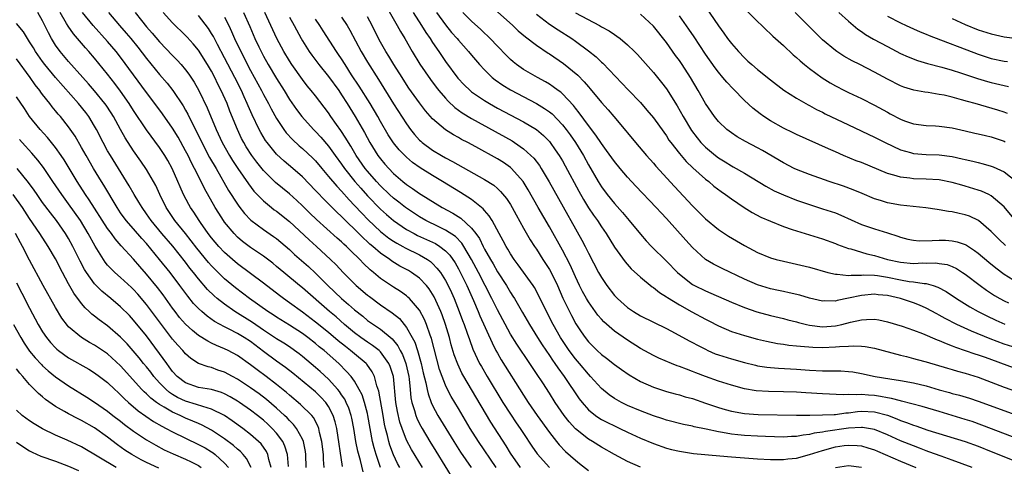
# Model space of a CAD drawing. Units: inches. Extents: x 2577000 to 2580000, y 1551000 to 1554000.
# Drawn here: x 2578523 to 2578675, y 1551749 to 1551818 of the extents above; entities that cross this region are included whole.
import ezdxf

# ---------------------------------------------------------------- set-up
doc = ezdxf.new("R2010")
doc.units = ezdxf.units.IN
doc.header["$MEASUREMENT"] = 0
doc.layers.add('LD25771551_2ft', color=84, linetype='Continuous')

msp = doc.modelspace()

# ---------------------------------------------------------------- linework, layer by layer
at = {"layer": 'LD25771551_2ft'}
for points, elevation in [([(2578579.91, 1551819.91), (2578581.58, 1551817), (2578582.07, 1551816.07), (2578582.73, 1551815), (2578583.88, 1551813), (2578585.06, 1551811.06), (2578586.69, 1551808.69), (2578587.55, 1551807.55), (2578587.99, 1551807), (2578589, 1551805.82), (2578589.39, 1551805.39), (2578590.42, 1551804.42), (2578591.58, 1551803.58), (2578593, 1551802.71), (2578599.24, 1551799.24), (2578599.62, 1551799), (2578601, 1551798.05), (2578602.15, 1551797), (2578602.58, 1551796.58), (2578603.45, 1551795.45), (2578603.74, 1551795), (2578604.98, 1551792.98), (2578607.82, 1551787.82), (2578608.3, 1551787), (2578609.99, 1551783.99), (2578610.5, 1551783), (2578611, 1551781.99), (2578612.57, 1551779), (2578613, 1551778.22), (2578613.83, 1551777), (2578615, 1551775.47), (2578615.45, 1551775), (2578617, 1551773.62), (2578617.91, 1551773), (2578619, 1551772.35), (2578623, 1551770.36), (2578624.35, 1551769.65), (2578626.49, 1551768.49), (2578627, 1551768.24), (2578627.8, 1551767.8), (2578629, 1551767.18), (2578629.39, 1551767), (2578630.51, 1551766.51), (2578631, 1551766.33), (2578633, 1551765.71), (2578635, 1551765.16), (2578636.72, 1551764.72), (2578637, 1551764.66), (2578638.43, 1551764.43), (2578639, 1551764.37), (2578640.27, 1551764.27), (2578643, 1551764.11), (2578645, 1551763.95), (2578647, 1551763.88), (2578647.9, 1551763.89), (2578649.86, 1551763.86), (2578651, 1551763.79), (2578651.7, 1551763.7), (2578653, 1551763.48), (2578655.14, 1551763), (2578657.38, 1551762.62), (2578659, 1551762.38), (2578661, 1551762.02), (2578663, 1551761.54), (2578665, 1551760.95), (2578666.54, 1551760.54), (2578667, 1551760.4), (2578668.11, 1551760.11), (2578669.65, 1551759.65), (2578671, 1551759.2), (2578678.48, 1551756.48)], 7116), ([(2578629, 1551819.87), (2578631, 1551816.94), (2578631.83, 1551815.83), (2578632.42, 1551815), (2578633, 1551814.22), (2578634.08, 1551813), (2578635, 1551812.03), (2578635.55, 1551811.55), (2578636.14, 1551811), (2578637, 1551810.25), (2578639, 1551808.64), (2578641.08, 1551807.08), (2578643, 1551805.85), (2578644.44, 1551805), (2578644.8, 1551804.8), (2578645, 1551804.71), (2578646.09, 1551804.09), (2578647, 1551803.67), (2578647.44, 1551803.44), (2578651, 1551801.74), (2578655, 1551799.84), (2578655.55, 1551799.55), (2578656.65, 1551799), (2578659, 1551797.88), (2578660.55, 1551797.45), (2578661, 1551797.3), (2578663, 1551797.17), (2578665, 1551797.13), (2578667, 1551796.84), (2578668.51, 1551796.51), (2578669, 1551796.38), (2578670.15, 1551796.15), (2578671, 1551795.92), (2578671.75, 1551795.75), (2578673, 1551795.38), (2578673.28, 1551795.28), (2578675, 1551794.48), (2578676.94, 1551792.94)], 7134), ([(2578635.3, 1551819.3), (2578637, 1551817.62), (2578637.66, 1551817), (2578638.33, 1551816.33), (2578639, 1551815.74), (2578639.37, 1551815.37), (2578641, 1551813.92), (2578642.51, 1551812.51), (2578643, 1551812.11), (2578643.57, 1551811.57), (2578644.26, 1551811), (2578645, 1551810.4), (2578646.97, 1551808.97), (2578648.21, 1551808.21), (2578649, 1551807.74), (2578650.39, 1551807), (2578651, 1551806.7), (2578653, 1551805.77), (2578655, 1551804.77), (2578657, 1551803.67), (2578657.44, 1551803.44), (2578659, 1551802.61), (2578659.66, 1551802.34), (2578661, 1551801.86), (2578663, 1551801.6), (2578664.42, 1551801.58), (2578665, 1551801.54), (2578667, 1551801.29), (2578669, 1551800.83), (2578670.47, 1551800.47), (2578671, 1551800.36), (2578672.09, 1551800.09), (2578673, 1551799.89), (2578675, 1551799.2), (2578675.13, 1551799.13)], 7136), ([(2578579, 1551749), (2578578.32, 1551751), (2578578.01, 1551752.01), (2578577.77, 1551753), (2578577.39, 1551755), (2578577.07, 1551757), (2578577, 1551757.29), (2578576.55, 1551759), (2578576.17, 1551760.17), (2578575.74, 1551761), (2578575, 1551762.26), (2578574.46, 1551763), (2578573.79, 1551763.79), (2578572.57, 1551765), (2578570.31, 1551767), (2578569.58, 1551767.58), (2578569, 1551768.07), (2578567.8, 1551769), (2578567, 1551769.59), (2578565, 1551770.89), (2578563, 1551772.11), (2578562.47, 1551772.47), (2578561.64, 1551773), (2578558.84, 1551775), (2578556.66, 1551776.66), (2578555, 1551778.05), (2578553.51, 1551779.51), (2578553, 1551780.03), (2578552.54, 1551780.54), (2578550.73, 1551782.73), (2578549.88, 1551783.88), (2578549, 1551785), (2578547.36, 1551787), (2578546.02, 1551789), (2578545.06, 1551791), (2578544.41, 1551792.41), (2578544.09, 1551793), (2578543, 1551794.87), (2578542.14, 1551796.14), (2578541, 1551797.75), (2578539.72, 1551799.72), (2578539, 1551801.01), (2578537.92, 1551803), (2578537.57, 1551803.57), (2578536.77, 1551804.77), (2578536.6, 1551805), (2578535, 1551806.94), (2578534.05, 1551808.05), (2578533.19, 1551809), (2578531, 1551811.48), (2578529.72, 1551813), (2578529, 1551814.01), (2578528.39, 1551815), (2578527.89, 1551815.89), (2578527.36, 1551817), (2578527, 1551817.74), (2578526.29, 1551819)], 7088), ([(2578581.98, 1551749), (2578581.63, 1551749.63), (2578581, 1551750.92), (2578580.43, 1551752.43), (2578580.26, 1551753), (2578580.06, 1551753.94), (2578579.79, 1551755), (2578579.64, 1551755.64), (2578579.42, 1551757), (2578578.73, 1551760.73), (2578578.43, 1551761.57), (2578578.07, 1551763), (2578577.72, 1551763.72), (2578576.9, 1551764.9), (2578576.8, 1551765), (2578575, 1551766.49), (2578574.4, 1551767), (2578573.6, 1551767.6), (2578572.5, 1551768.5), (2578571, 1551769.78), (2578569, 1551771.38), (2578567, 1551772.91), (2578565, 1551774.35), (2578564.06, 1551775), (2578563.45, 1551775.45), (2578561, 1551777.37), (2578557, 1551780.34), (2578556.22, 1551781), (2578555, 1551782.08), (2578554.12, 1551783), (2578553, 1551784.33), (2578552.49, 1551785), (2578551.28, 1551786.72), (2578551.09, 1551787), (2578550.28, 1551788.28), (2578549.77, 1551789), (2578549.49, 1551789.49), (2578548.7, 1551791), (2578548.17, 1551792.17), (2578547.82, 1551793), (2578546.94, 1551795), (2578546.26, 1551796.26), (2578545.82, 1551797), (2578545, 1551798.26), (2578542.97, 1551800.97), (2578541, 1551803.92), (2578540.33, 1551805), (2578539, 1551806.9), (2578538.1, 1551808.1), (2578537, 1551809.51), (2578535, 1551811.97), (2578534.11, 1551813), (2578533.58, 1551813.58), (2578532.38, 1551815), (2578531.73, 1551815.73), (2578530.91, 1551816.91), (2578530.69, 1551817.31), (2578529.7, 1551819)], 7090), ([(2578585.47, 1551749), (2578583.76, 1551751.76), (2578583, 1551753.2), (2578582.33, 1551755), (2578581.99, 1551755.99), (2578581.62, 1551757.62), (2578581.35, 1551759), (2578580.98, 1551763), (2578580.51, 1551764.52), (2578580.3, 1551765), (2578579, 1551766.79), (2578578.78, 1551767), (2578577.78, 1551767.78), (2578577, 1551768.28), (2578575.96, 1551769), (2578575, 1551769.72), (2578573.47, 1551771), (2578572.16, 1551772.16), (2578571.13, 1551773), (2578567, 1551776.62), (2578566.52, 1551777), (2578564.1, 1551779), (2578563, 1551779.95), (2578562.42, 1551780.42), (2578561, 1551781.49), (2578559, 1551782.85), (2578557.78, 1551783.79), (2578557, 1551784.46), (2578556.46, 1551785), (2578555, 1551786.77), (2578554.83, 1551787), (2578554.11, 1551788.11), (2578553.56, 1551789), (2578551.91, 1551791.91), (2578551.39, 1551793), (2578550.39, 1551795), (2578549.9, 1551795.9), (2578549.38, 1551797), (2578549, 1551797.73), (2578547.84, 1551799.84), (2578547, 1551801.23), (2578545.43, 1551803.43), (2578544.28, 1551805), (2578543, 1551806.7), (2578539, 1551812.12), (2578538.31, 1551813), (2578537, 1551814.54), (2578534.77, 1551817), (2578533.13, 1551819)], 7092), ([(2578537.12, 1551819), (2578538.84, 1551817), (2578539.86, 1551815.86), (2578540.59, 1551815), (2578541.67, 1551813.67), (2578543, 1551811.93), (2578545, 1551809.5), (2578546.15, 1551808.15), (2578547.03, 1551807.03), (2578548.63, 1551804.63), (2578549, 1551804), (2578549.36, 1551803.36), (2578550.02, 1551801.98), (2578550.68, 1551800.68), (2578551.49, 1551799), (2578552.7, 1551796.7), (2578553.71, 1551795), (2578555.63, 1551791.63), (2578557, 1551789.5), (2578557.2, 1551789.2), (2578558.09, 1551788.09), (2578559.07, 1551787.07), (2578561, 1551785.6), (2578562.54, 1551784.54), (2578563, 1551784.21), (2578563.67, 1551783.67), (2578565, 1551782.52), (2578565.79, 1551781.79), (2578567.9, 1551779.9), (2578569, 1551778.9), (2578570.9, 1551777), (2578573.01, 1551775), (2578574.09, 1551774.1), (2578575, 1551773.27), (2578576.26, 1551772.26), (2578577, 1551771.63), (2578577.9, 1551771), (2578579, 1551770.27), (2578580.79, 1551768.79), (2578581.69, 1551767.69), (2578582.04, 1551767), (2578582.39, 1551766.39), (2578582.92, 1551765), (2578583.35, 1551763), (2578583.41, 1551762.59), (2578583.56, 1551761), (2578583.69, 1551759.69), (2578583.84, 1551759), (2578584.23, 1551757.77), (2578584.44, 1551757), (2578584.59, 1551756.59), (2578585, 1551755.72), (2578585.39, 1551755), (2578586.59, 1551753), (2578587.52, 1551751.52), (2578590.31, 1551747)], 7094), ([(2578541.23, 1551819), (2578542.22, 1551817.78), (2578543, 1551816.83), (2578543.86, 1551815.86), (2578545, 1551814.51), (2578547, 1551812.41), (2578547.7, 1551811.7), (2578548.33, 1551811), (2578549, 1551810.19), (2578549.51, 1551809.51), (2578550.31, 1551808.31), (2578551.05, 1551807), (2578552.34, 1551804.34), (2578553.73, 1551801), (2578554.65, 1551799), (2578555.78, 1551797), (2578556.24, 1551796.24), (2578557.03, 1551795.03), (2578558.66, 1551792.66), (2578559.53, 1551791.53), (2578561, 1551790.01), (2578562.22, 1551789), (2578562.66, 1551788.66), (2578563, 1551788.42), (2578565, 1551786.84), (2578568.02, 1551784.02), (2578569.17, 1551783), (2578571.33, 1551781), (2578572.17, 1551780.17), (2578573.27, 1551779), (2578575.27, 1551777), (2578577, 1551775.51), (2578577.29, 1551775.29), (2578579, 1551774.03), (2578580.8, 1551772.8), (2578581.9, 1551771.9), (2578582.64, 1551771), (2578583, 1551770.55), (2578583.89, 1551769), (2578584.28, 1551768.28), (2578584.71, 1551767), (2578585.28, 1551765), (2578585.58, 1551763.58), (2578585.98, 1551762.02), (2578586.16, 1551761), (2578586.31, 1551760.31), (2578586.79, 1551759), (2578587, 1551758.54), (2578587.83, 1551757), (2578590.27, 1551753), (2578591.33, 1551751.33), (2578592.94, 1551749)], 7096), ([(2578596.8, 1551749), (2578594.09, 1551753), (2578592.82, 1551755), (2578591, 1551758.09), (2578589.9, 1551759.9), (2578589.33, 1551761), (2578589, 1551761.67), (2578588.47, 1551763), (2578588.09, 1551764.09), (2578586.85, 1551768.85), (2578586.66, 1551769.34), (2578586.07, 1551771), (2578585.76, 1551771.76), (2578585, 1551773.18), (2578583.46, 1551775), (2578583.23, 1551775.23), (2578583, 1551775.42), (2578582.08, 1551776.08), (2578581, 1551776.76), (2578579, 1551778.1), (2578577.93, 1551779), (2578577.41, 1551779.41), (2578576.39, 1551780.39), (2578575.81, 1551781), (2578574.37, 1551782.37), (2578573.75, 1551783), (2578573.35, 1551783.35), (2578573, 1551783.7), (2578572.31, 1551784.31), (2578569.16, 1551787.16), (2578568.14, 1551788.14), (2578567, 1551789.26), (2578566.1, 1551790.1), (2578565, 1551791.09), (2578562.86, 1551792.87), (2578561, 1551794.71), (2578559.97, 1551795.97), (2578559.2, 1551797), (2578558.34, 1551798.34), (2578557.96, 1551799), (2578557.63, 1551799.63), (2578556.97, 1551801), (2578555.83, 1551803.83), (2578555.39, 1551805), (2578554.5, 1551807), (2578553.99, 1551807.99), (2578553.51, 1551809), (2578553, 1551809.97), (2578552.4, 1551811), (2578551, 1551813.21), (2578550.19, 1551814.19), (2578549.24, 1551815.24), (2578549, 1551815.5), (2578547, 1551817.41), (2578545.53, 1551819)], 7098), ([(2578600.55, 1551749), (2578599, 1551751.2), (2578598.32, 1551752.32), (2578595.99, 1551755.99), (2578592.98, 1551760.98), (2578591.8, 1551763), (2578591.52, 1551763.52), (2578590.88, 1551764.88), (2578590.35, 1551766.35), (2578589.89, 1551767.89), (2578589.6, 1551769), (2578589, 1551771), (2578588.47, 1551772.47), (2578588.26, 1551773), (2578587.25, 1551775.25), (2578587, 1551775.69), (2578586.48, 1551776.48), (2578586.06, 1551777), (2578585, 1551778.11), (2578583.75, 1551779), (2578583.29, 1551779.29), (2578581.99, 1551779.99), (2578580.75, 1551780.75), (2578580.42, 1551781), (2578579, 1551781.98), (2578577.83, 1551783), (2578577.37, 1551783.37), (2578577, 1551783.72), (2578576.32, 1551784.32), (2578575.66, 1551785), (2578573.31, 1551787.31), (2578573, 1551787.64), (2578572.28, 1551788.28), (2578571, 1551789.59), (2578570.28, 1551790.27), (2578569.3, 1551791.3), (2578569, 1551791.64), (2578567, 1551793.72), (2578565.52, 1551795), (2578564.15, 1551796.15), (2578563, 1551797.2), (2578561.54, 1551799), (2578561.31, 1551799.31), (2578560.56, 1551800.56), (2578560.33, 1551801), (2578559.25, 1551803.25), (2578558.64, 1551804.64), (2578558.5, 1551805), (2578558.02, 1551806.02), (2578557.59, 1551807), (2578556.58, 1551809), (2578555, 1551812.05), (2578553.91, 1551814.09), (2578553.3, 1551815.3), (2578553, 1551815.81), (2578552.54, 1551816.54), (2578551, 1551818.53)], 7100), ([(2578555, 1551818.28), (2578555.64, 1551817), (2578556.08, 1551816.08), (2578556.54, 1551815), (2578557.48, 1551813), (2578559, 1551810.07), (2578560.7, 1551807), (2578561, 1551806.4), (2578561.77, 1551805), (2578562.18, 1551804.18), (2578563, 1551802.69), (2578564.11, 1551801), (2578564.49, 1551800.49), (2578565.45, 1551799.45), (2578566.5, 1551798.5), (2578567, 1551798.09), (2578568.59, 1551796.6), (2578569, 1551796.18), (2578569.97, 1551795), (2578571, 1551793.8), (2578572.27, 1551792.27), (2578573, 1551791.52), (2578574.18, 1551790.18), (2578575, 1551789.32), (2578576.11, 1551788.11), (2578577.09, 1551787.09), (2578579, 1551785.3), (2578580.29, 1551784.29), (2578581, 1551783.81), (2578581.5, 1551783.5), (2578582.43, 1551783), (2578582.79, 1551782.79), (2578585, 1551781.7), (2578586.21, 1551781), (2578586.68, 1551780.68), (2578587, 1551780.38), (2578587.69, 1551779.69), (2578588.21, 1551779), (2578589, 1551777.78), (2578589.41, 1551777), (2578589.92, 1551775.92), (2578590.32, 1551775), (2578591.12, 1551773), (2578591.63, 1551771.63), (2578591.87, 1551771), (2578592.36, 1551769.64), (2578592.68, 1551768.68), (2578593.22, 1551767.22), (2578594.26, 1551765), (2578594.52, 1551764.52), (2578595.4, 1551763), (2578597.85, 1551759), (2578599, 1551757.19), (2578599.88, 1551755.88), (2578600.49, 1551755), (2578601, 1551754.21), (2578602.29, 1551752.29), (2578603.11, 1551751.11), (2578605, 1551749)], 7102), ([(2578557.91, 1551819), (2578558.87, 1551816.87), (2578559.68, 1551815), (2578560.28, 1551813.72), (2578560.63, 1551813), (2578561, 1551812.29), (2578561.73, 1551811), (2578563, 1551808.85), (2578564.18, 1551807), (2578565, 1551805.64), (2578566.07, 1551804.07), (2578566.87, 1551803), (2578568.69, 1551801), (2578569, 1551800.7), (2578569.82, 1551799.82), (2578571, 1551798.44), (2578572.02, 1551797), (2578573, 1551795.66), (2578573.45, 1551795), (2578575.06, 1551793), (2578575.96, 1551791.96), (2578577, 1551790.8), (2578579, 1551788.73), (2578579.91, 1551787.91), (2578581, 1551787), (2578583, 1551785.64), (2578584.16, 1551785), (2578584.71, 1551784.71), (2578586.09, 1551784.09), (2578587.45, 1551783.45), (2578588.15, 1551783), (2578589, 1551782.34), (2578589.65, 1551781.65), (2578590.48, 1551780.48), (2578591, 1551779.56), (2578591.58, 1551778.42), (2578592.26, 1551777), (2578593.31, 1551774.69), (2578594.04, 1551773), (2578594.31, 1551772.31), (2578596.16, 1551768.16), (2578596.77, 1551767), (2578597, 1551766.57), (2578597.58, 1551765.58), (2578601, 1551760.1), (2578601.72, 1551759), (2578603.12, 1551757), (2578605, 1551754.4), (2578606.09, 1551753), (2578606.49, 1551752.49), (2578607.47, 1551751.47), (2578609, 1551750.1), (2578609.63, 1551749.63), (2578611, 1551748.52)], 7104), ([(2578619, 1551749.03), (2578617, 1551749.91), (2578615, 1551750.97), (2578613, 1551752.11), (2578611.6, 1551753), (2578611, 1551753.36), (2578609, 1551754.94), (2578608.01, 1551756.01), (2578607.24, 1551757), (2578605.9, 1551759), (2578605, 1551760.45), (2578603.96, 1551762.04), (2578603, 1551763.47), (2578602.37, 1551764.37), (2578601.97, 1551765), (2578599.96, 1551767.96), (2578599, 1551769.52), (2578597, 1551773.25), (2578596.14, 1551775), (2578594.06, 1551779), (2578593.01, 1551781), (2578591.83, 1551783), (2578591.51, 1551783.51), (2578590.52, 1551784.52), (2578589, 1551785.54), (2578587.97, 1551786.03), (2578585.99, 1551787), (2578585, 1551787.56), (2578583, 1551788.88), (2578582.84, 1551789), (2578581.82, 1551789.82), (2578581, 1551790.44), (2578580.38, 1551791), (2578579, 1551792.32), (2578578.36, 1551793), (2578577, 1551794.58), (2578576.66, 1551795), (2578575.28, 1551797), (2578574.43, 1551798.43), (2578574.06, 1551799), (2578573.68, 1551799.68), (2578572.87, 1551800.87), (2578572.22, 1551801.78), (2578571.37, 1551803), (2578571, 1551803.55), (2578569, 1551806.17), (2578568.34, 1551807), (2578567.73, 1551807.73), (2578567, 1551808.69), (2578565.37, 1551811), (2578565, 1551811.57), (2578564.13, 1551813), (2578563.05, 1551815), (2578562.14, 1551817), (2578561.18, 1551819)], 7106), ([(2578565, 1551818.29), (2578565.72, 1551817), (2578566.79, 1551815), (2578567, 1551814.64), (2578568.04, 1551813), (2578568.43, 1551812.43), (2578569.52, 1551811), (2578571, 1551809.18), (2578572.57, 1551807), (2578573, 1551806.37), (2578573.87, 1551805), (2578575.12, 1551803), (2578576.54, 1551800.54), (2578577.37, 1551799), (2578578.61, 1551797), (2578579, 1551796.47), (2578579.67, 1551795.67), (2578580.26, 1551795), (2578581, 1551794.23), (2578582.42, 1551793), (2578583, 1551792.53), (2578583.93, 1551791.93), (2578585, 1551791.15), (2578585.24, 1551791), (2578588.51, 1551789), (2578590.14, 1551788.14), (2578591.37, 1551787.37), (2578593, 1551785.85), (2578593.65, 1551785), (2578594.22, 1551784.22), (2578594.79, 1551783), (2578595, 1551782.6), (2578595.91, 1551781), (2578596.32, 1551780.32), (2578597, 1551779.13), (2578598.38, 1551777), (2578599, 1551775.94), (2578599.38, 1551775.38), (2578599.61, 1551775), (2578600.87, 1551772.87), (2578601.93, 1551771), (2578603.17, 1551769), (2578603.88, 1551767.88), (2578605, 1551766.24), (2578605.49, 1551765.49), (2578605.85, 1551765), (2578606.31, 1551764.31), (2578607.28, 1551763), (2578609.58, 1551759.58), (2578610.02, 1551759), (2578611, 1551757.89), (2578612.1, 1551757), (2578612.62, 1551756.62), (2578613, 1551756.4), (2578613.92, 1551755.92), (2578615, 1551755.38), (2578615.84, 1551755), (2578617, 1551754.44), (2578619, 1551753.53), (2578621, 1551752.68), (2578623, 1551751.97), (2578623.78, 1551751.78), (2578625, 1551751.48), (2578627.17, 1551751.17), (2578631.2, 1551750.8), (2578633, 1551750.61), (2578635, 1551750.46), (2578637, 1551750.33), (2578639, 1551750.22), (2578639.77, 1551750.23), (2578641, 1551750.21), (2578641.7, 1551750.3), (2578643, 1551750.44), (2578645, 1551750.97), (2578647, 1551751.63), (2578649, 1551752.18), (2578650.38, 1551752.38), (2578651, 1551752.45), (2578652.37, 1551752.37), (2578653, 1551752.3), (2578654.01, 1551752.01), (2578655, 1551751.69), (2578655.48, 1551751.48), (2578659, 1551749.99), (2578661.39, 1551749)], 7108), ([(2578670.05, 1551749), (2578667, 1551750.12), (2578665.28, 1551750.72), (2578663.41, 1551751.41), (2578663, 1551751.55), (2578661.96, 1551751.96), (2578661, 1551752.3), (2578659, 1551753.12), (2578657, 1551754.04), (2578655, 1551754.86), (2578653.16, 1551755.16), (2578653, 1551755.16), (2578651.03, 1551755.03), (2578647.46, 1551754.54), (2578647, 1551754.43), (2578645.73, 1551754.27), (2578645, 1551754.07), (2578644.02, 1551753.98), (2578643, 1551753.76), (2578642.25, 1551753.75), (2578641, 1551753.67), (2578638.26, 1551753.74), (2578637, 1551753.79), (2578635, 1551753.9), (2578633.97, 1551754.03), (2578633, 1551754.12), (2578631.63, 1551754.37), (2578631, 1551754.46), (2578629.12, 1551754.88), (2578627.27, 1551755.27), (2578627, 1551755.35), (2578625.63, 1551755.63), (2578623, 1551756.29), (2578622.47, 1551756.47), (2578621, 1551756.93), (2578619, 1551757.69), (2578617, 1551758.55), (2578616.08, 1551759), (2578615.38, 1551759.38), (2578615, 1551759.61), (2578614.18, 1551760.18), (2578613, 1551761.14), (2578611.32, 1551763), (2578611, 1551763.33), (2578609.62, 1551765), (2578609, 1551765.72), (2578608.05, 1551767), (2578606.71, 1551769), (2578605.57, 1551771), (2578604.54, 1551773), (2578603.39, 1551775.39), (2578602.69, 1551776.69), (2578602.48, 1551777), (2578600.2, 1551780.2), (2578599.59, 1551781), (2578599, 1551781.88), (2578598.59, 1551782.59), (2578598.32, 1551783), (2578597.87, 1551783.87), (2578597.25, 1551785), (2578596.19, 1551787), (2578595.74, 1551787.74), (2578595, 1551788.56), (2578594.81, 1551788.81), (2578593, 1551790.23), (2578591.31, 1551791.31), (2578588.56, 1551793), (2578587, 1551793.91), (2578585.1, 1551795.1), (2578583.93, 1551795.93), (2578583, 1551796.73), (2578582.72, 1551797), (2578581.88, 1551797.88), (2578581, 1551798.98), (2578580.2, 1551800.2), (2578579, 1551802.26), (2578578.59, 1551803), (2578577.4, 1551805), (2578575.7, 1551807.7), (2578574.56, 1551809.44), (2578573.56, 1551811), (2578573, 1551811.9), (2578572.56, 1551812.56), (2578572.24, 1551813), (2578570.17, 1551816.17), (2578569.66, 1551817), (2578569, 1551818.01)], 7110), ([(2578573, 1551818.32), (2578573.86, 1551817), (2578574.29, 1551816.29), (2578576.02, 1551813), (2578577, 1551811.35), (2578578.68, 1551808.68), (2578581, 1551804.95), (2578583, 1551801.86), (2578583.63, 1551801), (2578584.24, 1551800.24), (2578585, 1551799.39), (2578585.2, 1551799.2), (2578585.43, 1551799), (2578587, 1551797.83), (2578588.38, 1551797), (2578589, 1551796.65), (2578590.1, 1551796.1), (2578595, 1551793.34), (2578596.42, 1551792.42), (2578597, 1551791.94), (2578597.49, 1551791.49), (2578598.4, 1551790.4), (2578599, 1551789.47), (2578599.28, 1551789), (2578599.87, 1551787.87), (2578601, 1551785.83), (2578602.04, 1551784.04), (2578602.7, 1551783), (2578603, 1551782.57), (2578603.99, 1551781), (2578604.4, 1551780.4), (2578605, 1551779.45), (2578605.25, 1551779), (2578606.22, 1551777), (2578607.07, 1551775.07), (2578608.07, 1551773), (2578608.39, 1551772.39), (2578609.08, 1551771.08), (2578609.88, 1551769.88), (2578610.48, 1551769), (2578611, 1551768.34), (2578612.36, 1551767), (2578613, 1551766.4), (2578613.8, 1551765.8), (2578615, 1551764.83), (2578616.07, 1551764.07), (2578617.26, 1551763.26), (2578619, 1551762.25), (2578621, 1551761.35), (2578623, 1551760.7), (2578624.33, 1551760.33), (2578625, 1551760.17), (2578625.89, 1551759.89), (2578627, 1551759.59), (2578629, 1551758.91), (2578630.41, 1551758.41), (2578631, 1551758.22), (2578632.06, 1551757.94), (2578633, 1551757.67), (2578635, 1551757.31), (2578637.14, 1551757.14), (2578643, 1551757.07), (2578645.06, 1551757.06), (2578647, 1551757.08), (2578648.84, 1551757.16), (2578649, 1551757.16), (2578650.62, 1551757.38), (2578651, 1551757.39), (2578652.4, 1551757.6), (2578653, 1551757.65), (2578655, 1551757.58), (2578657, 1551757.06), (2578658.48, 1551756.48), (2578659, 1551756.24), (2578659.93, 1551755.93), (2578661, 1551755.49), (2578661.38, 1551755.38), (2578663.25, 1551754.75), (2578669, 1551752.98), (2578671, 1551752.26), (2578673, 1551751.47), (2578677, 1551749.85)], 7112), ([(2578681, 1551751.89), (2578671.53, 1551755.53), (2578670.05, 1551756.05), (2578669, 1551756.4), (2578665, 1551757.61), (2578662.38, 1551758.38), (2578659.2, 1551759.2), (2578659, 1551759.23), (2578657.62, 1551759.62), (2578657, 1551759.72), (2578655.94, 1551759.94), (2578655, 1551760.08), (2578654.12, 1551760.12), (2578653, 1551760.25), (2578652.18, 1551760.18), (2578651, 1551760.25), (2578650.2, 1551760.2), (2578647, 1551760.32), (2578644.46, 1551760.46), (2578643, 1551760.56), (2578641, 1551760.65), (2578638.69, 1551760.69), (2578636.81, 1551760.81), (2578635, 1551761.11), (2578633, 1551761.65), (2578631, 1551762.29), (2578629.01, 1551763.01), (2578627.55, 1551763.55), (2578627, 1551763.79), (2578626.1, 1551764.1), (2578625, 1551764.56), (2578624.66, 1551764.66), (2578623.8, 1551765), (2578621.82, 1551765.82), (2578621, 1551766.21), (2578619, 1551767.3), (2578617, 1551768.57), (2578615, 1551769.99), (2578613.39, 1551771.39), (2578613, 1551771.8), (2578612.44, 1551772.44), (2578611, 1551774.49), (2578610.7, 1551775), (2578610.1, 1551776.1), (2578609.65, 1551777), (2578609, 1551778.34), (2578608.17, 1551780.17), (2578607, 1551782.42), (2578605, 1551786.05), (2578603.28, 1551789), (2578601.73, 1551791.73), (2578600.93, 1551793), (2578599.16, 1551795), (2578599, 1551795.14), (2578597.91, 1551795.91), (2578597, 1551796.47), (2578593.66, 1551798.34), (2578592.45, 1551799), (2578591.49, 1551799.49), (2578591, 1551799.79), (2578590.21, 1551800.21), (2578588.98, 1551800.98), (2578587, 1551802.63), (2578585.9, 1551803.9), (2578585, 1551805.09), (2578583.38, 1551807.38), (2578583, 1551807.94), (2578582.31, 1551809), (2578581.06, 1551811), (2578580.29, 1551812.29), (2578579.84, 1551813), (2578579, 1551814.47), (2578578.71, 1551815), (2578577.72, 1551817), (2578577, 1551818.36)], 7114), ([(2578584.04, 1551819), (2578585.32, 1551817), (2578585.96, 1551815.96), (2578586.63, 1551815), (2578587, 1551814.42), (2578587.97, 1551813), (2578589, 1551811.45), (2578590.91, 1551808.91), (2578591.88, 1551807.88), (2578592.8, 1551807), (2578593, 1551806.83), (2578595, 1551805.46), (2578595.76, 1551805), (2578597, 1551804.31), (2578601, 1551802.2), (2578603, 1551801.01), (2578604.09, 1551800.09), (2578605, 1551799.15), (2578605.12, 1551799), (2578605.9, 1551797.9), (2578606.51, 1551797), (2578607, 1551796.18), (2578607.42, 1551795.42), (2578609.5, 1551791.5), (2578610.22, 1551790.22), (2578611, 1551788.97), (2578611.8, 1551787.8), (2578612.37, 1551787), (2578613, 1551786.03), (2578613.72, 1551785), (2578615, 1551782.92), (2578616.63, 1551780.63), (2578617.58, 1551779.58), (2578619, 1551778.27), (2578620.79, 1551776.79), (2578621, 1551776.67), (2578621.93, 1551775.93), (2578623, 1551775.28), (2578623.16, 1551775.16), (2578625, 1551774.02), (2578626.93, 1551772.93), (2578629, 1551771.82), (2578629.55, 1551771.55), (2578631, 1551770.8), (2578633, 1551769.94), (2578635, 1551769.29), (2578637, 1551768.74), (2578638.41, 1551768.41), (2578640.09, 1551768.09), (2578641, 1551767.97), (2578641.84, 1551767.84), (2578643, 1551767.74), (2578643.65, 1551767.65), (2578645.51, 1551767.51), (2578647, 1551767.46), (2578649, 1551767.55), (2578649.63, 1551767.63), (2578651, 1551767.68), (2578651.74, 1551767.74), (2578653, 1551767.66), (2578653.6, 1551767.6), (2578655, 1551767.34), (2578659, 1551766.29), (2578659.93, 1551766.07), (2578661, 1551765.79), (2578661.61, 1551765.61), (2578663, 1551765.24), (2578666.27, 1551764.27), (2578667, 1551764.08), (2578667.82, 1551763.82), (2578669, 1551763.51), (2578671, 1551762.88), (2578673, 1551762.12), (2578675, 1551761.34), (2578678.21, 1551760.21)], 7118), ([(2578587.6, 1551819), (2578589, 1551817.1), (2578589.95, 1551815.95), (2578590.79, 1551815), (2578591, 1551814.74), (2578592.55, 1551813), (2578593, 1551812.45), (2578594.24, 1551811), (2578595, 1551810.18), (2578596.2, 1551809), (2578596.64, 1551808.64), (2578597.82, 1551807.82), (2578599, 1551807.1), (2578602.99, 1551804.99), (2578604.25, 1551804.25), (2578605, 1551803.71), (2578605.4, 1551803.4), (2578607, 1551801.74), (2578607.58, 1551801), (2578608.17, 1551800.18), (2578608.99, 1551799), (2578610.22, 1551797), (2578611, 1551795.58), (2578612.51, 1551793), (2578613, 1551792.21), (2578613.89, 1551791), (2578615, 1551789.6), (2578616.23, 1551788.23), (2578617, 1551787.31), (2578617.29, 1551787), (2578619, 1551784.89), (2578619.87, 1551783.87), (2578620.68, 1551783), (2578623, 1551780.75), (2578624.72, 1551779), (2578625, 1551778.75), (2578627, 1551777.18), (2578627.31, 1551777), (2578629, 1551776.16), (2578629.83, 1551775.83), (2578633, 1551774.46), (2578635, 1551773.62), (2578636.94, 1551772.94), (2578639, 1551772.36), (2578641, 1551771.9), (2578641.71, 1551771.71), (2578643, 1551771.4), (2578643.31, 1551771.31), (2578644.55, 1551771), (2578645, 1551770.9), (2578647, 1551770.66), (2578649, 1551770.78), (2578650.02, 1551771), (2578651.34, 1551771.34), (2578653, 1551771.72), (2578653.79, 1551771.79), (2578655, 1551771.81), (2578655.7, 1551771.7), (2578657, 1551771.43), (2578659.27, 1551770.73), (2578661, 1551770.11), (2578662.41, 1551769.59), (2578664.65, 1551768.65), (2578665, 1551768.53), (2578666.05, 1551768.05), (2578667, 1551767.73), (2578667.51, 1551767.51), (2578669, 1551767.01), (2578670.47, 1551766.47), (2578671, 1551766.31), (2578672.05, 1551765.95), (2578676.38, 1551764.38)], 7120), ([(2578677, 1551767.34), (2578675, 1551767.99), (2578672.8, 1551768.8), (2578669.95, 1551769.95), (2578667.68, 1551771), (2578665.92, 1551771.92), (2578665, 1551772.43), (2578664.62, 1551772.62), (2578663, 1551773.5), (2578661.97, 1551773.97), (2578661, 1551774.33), (2578659, 1551774.99), (2578657, 1551775.44), (2578655.59, 1551775.59), (2578655, 1551775.67), (2578653, 1551775.48), (2578651.03, 1551775.03), (2578649.3, 1551774.7), (2578649, 1551774.6), (2578647.37, 1551774.63), (2578647, 1551774.6), (2578645, 1551775.06), (2578643.51, 1551775.51), (2578641.89, 1551775.89), (2578641, 1551776.06), (2578640.23, 1551776.23), (2578639, 1551776.48), (2578637, 1551777.1), (2578635, 1551777.98), (2578631.6, 1551779.6), (2578630.26, 1551780.26), (2578629, 1551781.02), (2578627, 1551782.85), (2578625.97, 1551783.97), (2578623, 1551787.29), (2578622.17, 1551788.17), (2578621.43, 1551789), (2578618.28, 1551792.28), (2578617, 1551793.65), (2578615.87, 1551795), (2578615, 1551796.07), (2578613.8, 1551797.8), (2578613, 1551798.84), (2578612.14, 1551800.14), (2578611, 1551801.6), (2578609.59, 1551803.59), (2578609, 1551804.31), (2578608.71, 1551804.71), (2578607, 1551806.51), (2578606.74, 1551806.74), (2578606.36, 1551807), (2578605.59, 1551807.6), (2578605, 1551807.99), (2578604.37, 1551808.37), (2578603.18, 1551809), (2578601, 1551810.26), (2578599.93, 1551811), (2578599.4, 1551811.41), (2578599, 1551811.76), (2578598.38, 1551812.38), (2578597, 1551813.81), (2578595.9, 1551815), (2578595.45, 1551815.45), (2578595, 1551815.86), (2578594.42, 1551816.42), (2578593, 1551817.69), (2578591.67, 1551819)], 7122), ([(2578597, 1551819.11), (2578599.34, 1551817), (2578600.2, 1551816.2), (2578601.29, 1551815.29), (2578603, 1551813.99), (2578604.78, 1551812.78), (2578605, 1551812.65), (2578607.16, 1551811.16), (2578609.36, 1551809.36), (2578610.35, 1551808.35), (2578611, 1551807.57), (2578611.27, 1551807.27), (2578613, 1551805.17), (2578614.03, 1551804.03), (2578614.9, 1551803), (2578616.78, 1551800.78), (2578617, 1551800.48), (2578618.23, 1551799), (2578619.94, 1551797), (2578621, 1551795.82), (2578621.37, 1551795.37), (2578624.22, 1551792.22), (2578627, 1551789.25), (2578629, 1551787.25), (2578631, 1551785.6), (2578632.57, 1551784.57), (2578635, 1551783.15), (2578637, 1551782.1), (2578639, 1551781.26), (2578639.91, 1551781), (2578641, 1551780.73), (2578643, 1551780.29), (2578645, 1551779.81), (2578647.85, 1551779), (2578649, 1551778.72), (2578649.27, 1551778.73), (2578651, 1551778.52), (2578651.41, 1551778.59), (2578653, 1551778.6), (2578653.37, 1551778.63), (2578655, 1551778.59), (2578655.47, 1551778.53), (2578657, 1551778.28), (2578659, 1551777.87), (2578660.36, 1551777.64), (2578661, 1551777.58), (2578662.69, 1551777.31), (2578663, 1551777.3), (2578664.04, 1551777), (2578664.76, 1551776.76), (2578666.06, 1551776.06), (2578667.66, 1551775), (2578669.72, 1551773.72), (2578670.98, 1551773), (2578672.32, 1551772.32), (2578673.68, 1551771.68), (2578675.07, 1551771.07)], 7124), ([(2578603, 1551818.75), (2578605, 1551817.22), (2578606.33, 1551816.33), (2578608.45, 1551815), (2578609, 1551814.62), (2578611, 1551813.14), (2578612.18, 1551812.18), (2578613, 1551811.37), (2578613.2, 1551811.2), (2578617.13, 1551807.13), (2578619, 1551805.14), (2578620, 1551804), (2578621, 1551802.79), (2578622.58, 1551800.58), (2578623, 1551800.01), (2578623.39, 1551799.39), (2578623.67, 1551799), (2578625, 1551797.31), (2578626.06, 1551796.06), (2578627.09, 1551795.09), (2578629, 1551793.39), (2578629.52, 1551793), (2578630.31, 1551792.31), (2578631.45, 1551791.45), (2578632.11, 1551791), (2578633, 1551790.32), (2578634.99, 1551788.99), (2578636.22, 1551788.22), (2578637.53, 1551787.53), (2578639, 1551786.88), (2578641, 1551786.09), (2578642.36, 1551785.64), (2578643, 1551785.41), (2578647, 1551784.18), (2578649, 1551783.47), (2578649.33, 1551783.33), (2578651, 1551782.7), (2578651.38, 1551782.62), (2578653.85, 1551781.85), (2578655, 1551781.62), (2578657.04, 1551781), (2578659, 1551780.57), (2578661, 1551780.4), (2578662.47, 1551780.47), (2578663, 1551780.45), (2578664.48, 1551780.48), (2578665, 1551780.41), (2578666.21, 1551780.21), (2578667, 1551779.9), (2578667.62, 1551779.62), (2578668.59, 1551779), (2578669, 1551778.73), (2578671.27, 1551777), (2578672.27, 1551776.27), (2578673.48, 1551775.48), (2578674.3, 1551775), (2578675, 1551774.62), (2578675.67, 1551774.33)], 7126), ([(2578609, 1551818.98), (2578612.72, 1551817), (2578613, 1551816.83), (2578614.19, 1551816.18), (2578615, 1551815.61), (2578615.38, 1551815.38), (2578615.87, 1551815), (2578617, 1551814.04), (2578618.07, 1551813), (2578618.54, 1551812.54), (2578621, 1551809.77), (2578622.25, 1551808.25), (2578623, 1551807.29), (2578624.66, 1551804.66), (2578625.6, 1551803), (2578626.87, 1551800.87), (2578627.72, 1551799.72), (2578628.31, 1551799), (2578629, 1551798.29), (2578630.54, 1551797), (2578631, 1551796.65), (2578632.03, 1551796.03), (2578633, 1551795.41), (2578633.27, 1551795.27), (2578635, 1551794.27), (2578638.3, 1551792.3), (2578639.59, 1551791.59), (2578641, 1551790.93), (2578643, 1551790.14), (2578645, 1551789.45), (2578647, 1551788.82), (2578649, 1551788.16), (2578649.83, 1551787.83), (2578653, 1551786.4), (2578655, 1551785.72), (2578657, 1551785.13), (2578658.6, 1551784.6), (2578659, 1551784.43), (2578660.14, 1551784.14), (2578661, 1551783.97), (2578661.89, 1551783.89), (2578663.91, 1551783.91), (2578665, 1551783.99), (2578665.96, 1551783.96), (2578667, 1551783.9), (2578667.74, 1551783.74), (2578669, 1551783.31), (2578669.2, 1551783.2), (2578669.48, 1551783), (2578670.41, 1551782.41), (2578671, 1551781.97), (2578672.61, 1551780.61), (2578673.71, 1551779.71), (2578675, 1551778.76), (2578677, 1551777.5)], 7128), ([(2578675.17, 1551783.17), (2578674.14, 1551784.14), (2578673.28, 1551785), (2578673, 1551785.31), (2578671.01, 1551787.01), (2578669.65, 1551787.65), (2578669, 1551787.89), (2578668.07, 1551788.07), (2578667, 1551788.33), (2578666.39, 1551788.39), (2578665, 1551788.65), (2578664.68, 1551788.68), (2578662.94, 1551788.94), (2578659, 1551789.34), (2578657, 1551789.7), (2578655.94, 1551790.06), (2578655, 1551790.34), (2578653.15, 1551791.15), (2578651.75, 1551791.75), (2578650.27, 1551792.27), (2578648.06, 1551793), (2578645, 1551794.07), (2578643, 1551794.85), (2578642.68, 1551795), (2578641, 1551795.88), (2578637.77, 1551797.77), (2578637, 1551798.2), (2578635.17, 1551799.17), (2578633.9, 1551799.9), (2578633, 1551800.48), (2578632.32, 1551801), (2578631, 1551802.25), (2578630.4, 1551803), (2578629, 1551805), (2578627.89, 1551807), (2578626.71, 1551809), (2578625.42, 1551811), (2578625, 1551811.62), (2578624.42, 1551812.42), (2578623, 1551814.42), (2578621, 1551816.89), (2578619, 1551818.75)], 7130), ([(2578676.7, 1551787), (2578675, 1551789.12), (2578673, 1551790.81), (2578672.62, 1551791), (2578671.5, 1551791.5), (2578671, 1551791.68), (2578669, 1551792.3), (2578668.44, 1551792.44), (2578667, 1551792.86), (2578665, 1551793.25), (2578663, 1551793.39), (2578661, 1551793.44), (2578660.47, 1551793.53), (2578659, 1551793.68), (2578658.01, 1551793.99), (2578657, 1551794.26), (2578653, 1551795.91), (2578652.21, 1551796.21), (2578650.27, 1551797), (2578649, 1551797.56), (2578647.95, 1551798.05), (2578643, 1551800.25), (2578642.51, 1551800.51), (2578641, 1551801.22), (2578639, 1551802.33), (2578637.98, 1551803), (2578637.41, 1551803.41), (2578636.29, 1551804.29), (2578635, 1551805.49), (2578633.25, 1551807.25), (2578632.28, 1551808.28), (2578631.69, 1551809), (2578631, 1551809.81), (2578630.49, 1551810.49), (2578629, 1551812.62), (2578627.26, 1551815.26), (2578626.45, 1551816.45), (2578625, 1551818.5)], 7132), ([(2578675.5, 1551803.49), (2578675, 1551803.67), (2578673.99, 1551803.99), (2578670.53, 1551805), (2578669.33, 1551805.32), (2578668.4, 1551805.6), (2578667, 1551805.97), (2578665.72, 1551806.28), (2578665, 1551806.42), (2578663.29, 1551806.72), (2578662.77, 1551806.77), (2578661.08, 1551807.07), (2578659.54, 1551807.54), (2578659, 1551807.74), (2578657, 1551808.74), (2578655, 1551809.82), (2578652.77, 1551811), (2578651.6, 1551811.6), (2578650.32, 1551812.32), (2578649.25, 1551813), (2578649, 1551813.18), (2578647, 1551814.82), (2578646.8, 1551815), (2578642.8, 1551819)], 7138), ([(2578649.56, 1551819), (2578651, 1551817.69), (2578652.47, 1551816.47), (2578653, 1551816.09), (2578653.63, 1551815.63), (2578654.89, 1551814.89), (2578657, 1551813.77), (2578659, 1551812.73), (2578660.18, 1551812.18), (2578661.63, 1551811.63), (2578663.17, 1551811.17), (2578665.41, 1551810.59), (2578667, 1551810.13), (2578668.28, 1551809.72), (2578669.35, 1551809.35), (2578670.86, 1551808.86), (2578672.4, 1551808.4), (2578673, 1551808.24), (2578675.64, 1551807.64)], 7140), ([(2578657, 1551818.47), (2578659, 1551817.41), (2578659.92, 1551817), (2578661, 1551816.49), (2578662.05, 1551816.05), (2578663, 1551815.67), (2578663.46, 1551815.46), (2578665.17, 1551814.83), (2578669.25, 1551813.25), (2578671, 1551812.58), (2578673, 1551811.96), (2578675, 1551811.54), (2578675.47, 1551811.47)], 7142), ([(2578667, 1551818.07), (2578669, 1551817.15), (2578671, 1551816.36), (2578673, 1551815.72), (2578675, 1551815.29), (2578677, 1551815.03)], 7144), ([(2578576.34, 1551748.34), (2578575.92, 1551750.08), (2578575.52, 1551751.52), (2578575.22, 1551753), (2578574.88, 1551755), (2578574.58, 1551756.58), (2578574.48, 1551757), (2578574.12, 1551758.12), (2578573.73, 1551759), (2578573.49, 1551759.49), (2578573, 1551760.19), (2578572.68, 1551760.68), (2578572.41, 1551761), (2578571, 1551762.56), (2578569.74, 1551763.74), (2578569, 1551764.4), (2578567, 1551766.08), (2578566.49, 1551766.49), (2578565.78, 1551767), (2578565, 1551767.54), (2578564.11, 1551768.11), (2578563, 1551768.79), (2578561, 1551770.12), (2578559.31, 1551771.31), (2578556.6, 1551773), (2578555, 1551774.12), (2578553.88, 1551775), (2578553.4, 1551775.4), (2578552.4, 1551776.4), (2578551, 1551778.02), (2578550.23, 1551779), (2578549.68, 1551779.68), (2578549, 1551780.57), (2578547.04, 1551783.04), (2578545.35, 1551785), (2578543.7, 1551787), (2578543, 1551788.04), (2578542.3, 1551789), (2578541.83, 1551789.83), (2578541.1, 1551791), (2578540.34, 1551792.34), (2578537.44, 1551797), (2578537, 1551797.75), (2578536.3, 1551799), (2578535.28, 1551801), (2578535, 1551801.5), (2578534.1, 1551803), (2578533.63, 1551803.63), (2578532.53, 1551805), (2578529, 1551809.01), (2578527.34, 1551811), (2578527, 1551811.45), (2578525.93, 1551813), (2578525.59, 1551813.59), (2578525, 1551814.52), (2578524.66, 1551815), (2578524.04, 1551816.04), (2578523, 1551817.34)], 7086), ([(2578573.17, 1551749.17), (2578572.27, 1551755), (2578572.03, 1551756.03), (2578571.72, 1551757), (2578571, 1551758.39), (2578570.58, 1551759), (2578569.83, 1551759.83), (2578569, 1551760.63), (2578565.5, 1551763.5), (2578564.38, 1551764.38), (2578563, 1551765.36), (2578561, 1551766.82), (2578559, 1551768.36), (2578558.03, 1551769), (2578557, 1551769.62), (2578555.71, 1551770.29), (2578555, 1551770.64), (2578553.47, 1551771.47), (2578552.3, 1551772.3), (2578551.48, 1551773), (2578551, 1551773.44), (2578550.24, 1551774.24), (2578549.35, 1551775.35), (2578548.13, 1551777), (2578546.61, 1551779), (2578545.01, 1551781), (2578543, 1551783.45), (2578542.26, 1551784.26), (2578541, 1551785.72), (2578539.86, 1551787), (2578539, 1551788.18), (2578538.45, 1551789), (2578536.42, 1551792.42), (2578536.05, 1551793), (2578534.83, 1551795), (2578533.68, 1551797), (2578533, 1551798.23), (2578531.99, 1551799.99), (2578531, 1551801.43), (2578529.74, 1551803), (2578529.39, 1551803.39), (2578529, 1551803.9), (2578528.49, 1551804.49), (2578528.11, 1551805), (2578527, 1551806.41), (2578526.74, 1551806.74), (2578526.57, 1551807), (2578525.86, 1551807.86), (2578525.08, 1551809), (2578523, 1551811.9)], 7084), ([(2578570.32, 1551749), (2578570.23, 1551750.23), (2578570.22, 1551751), (2578569.99, 1551753), (2578569.63, 1551754.36), (2578569.51, 1551755), (2578569.38, 1551755.38), (2578568.69, 1551756.69), (2578568.44, 1551757), (2578566.71, 1551758.71), (2578565, 1551760.12), (2578564.54, 1551760.54), (2578563, 1551761.79), (2578561.38, 1551763), (2578560, 1551764), (2578559, 1551764.79), (2578557, 1551766.23), (2578555.55, 1551767), (2578555, 1551767.27), (2578553.77, 1551767.77), (2578553, 1551768.15), (2578552.42, 1551768.42), (2578551, 1551769.33), (2578550.05, 1551770.05), (2578549, 1551771.04), (2578548.09, 1551772.09), (2578547.39, 1551773), (2578547, 1551773.52), (2578545.55, 1551775.55), (2578544.69, 1551776.69), (2578543, 1551778.77), (2578541.95, 1551779.95), (2578541, 1551781.04), (2578539.11, 1551783.11), (2578538.17, 1551784.17), (2578537.59, 1551785), (2578537, 1551785.79), (2578534.19, 1551790.19), (2578533.62, 1551791), (2578532.32, 1551793), (2578530.33, 1551796.33), (2578529.88, 1551797), (2578529, 1551798.26), (2578527.77, 1551799.77), (2578526.6, 1551801), (2578525, 1551803), (2578524.22, 1551804.22), (2578523, 1551806.06)], 7082), ([(2578567.56, 1551749), (2578567.53, 1551751), (2578567.47, 1551751.47), (2578567.15, 1551753), (2578567, 1551753.35), (2578566.09, 1551755), (2578565.62, 1551755.62), (2578565, 1551756.2), (2578564.63, 1551756.63), (2578564.23, 1551757), (2578563, 1551758.13), (2578561.46, 1551759.46), (2578560.32, 1551760.32), (2578559, 1551761.26), (2578557, 1551762.6), (2578556.22, 1551763), (2578555, 1551763.66), (2578553.99, 1551763.99), (2578553, 1551764.36), (2578552.47, 1551764.47), (2578551, 1551765.01), (2578549.79, 1551765.79), (2578549, 1551766.47), (2578548.56, 1551767), (2578547.8, 1551767.8), (2578547, 1551768.74), (2578543, 1551774.07), (2578541.65, 1551775.65), (2578541, 1551776.37), (2578540.68, 1551776.68), (2578539, 1551778.23), (2578538.11, 1551779), (2578537.55, 1551779.55), (2578537, 1551780.15), (2578536.61, 1551780.61), (2578536.35, 1551781), (2578535.07, 1551783.07), (2578534.03, 1551785), (2578532.81, 1551787), (2578531, 1551789.57), (2578529.94, 1551791), (2578528.57, 1551793), (2578527.14, 1551795.14), (2578526.28, 1551796.28), (2578525.36, 1551797.36), (2578523.86, 1551799), (2578523.46, 1551799.46)], 7080), ([(2578564.86, 1551749.14), (2578564.71, 1551751), (2578564.29, 1551752.29), (2578563.95, 1551753), (2578563, 1551754.28), (2578562.35, 1551755), (2578561.66, 1551755.66), (2578561, 1551756.25), (2578560.05, 1551757), (2578559, 1551757.79), (2578557.3, 1551759), (2578557, 1551759.2), (2578555.87, 1551759.87), (2578555, 1551760.32), (2578554.52, 1551760.52), (2578552.97, 1551760.97), (2578551, 1551761.32), (2578549, 1551762.02), (2578547.7, 1551763), (2578547, 1551763.77), (2578546.49, 1551764.49), (2578546.1, 1551765), (2578545, 1551766.55), (2578543, 1551769.24), (2578541, 1551771.68), (2578540.36, 1551772.36), (2578539, 1551773.72), (2578537.48, 1551775), (2578536.12, 1551776.12), (2578535, 1551777.26), (2578533.73, 1551779), (2578533.45, 1551779.45), (2578532.76, 1551780.76), (2578531.67, 1551783), (2578531, 1551784.21), (2578530.52, 1551785), (2578529.12, 1551787), (2578528.19, 1551788.19), (2578527, 1551789.8), (2578526.14, 1551791), (2578525.68, 1551791.68), (2578524.83, 1551792.83), (2578523.07, 1551795)], 7078), ([(2578562.15, 1551749), (2578561.79, 1551750.21), (2578561.65, 1551751), (2578561.44, 1551751.44), (2578560.62, 1551752.62), (2578560.24, 1551753), (2578559, 1551754.08), (2578557.8, 1551755), (2578556.19, 1551756.19), (2578554.99, 1551756.99), (2578553, 1551757.97), (2578551.64, 1551758.36), (2578550.7, 1551758.7), (2578549, 1551759.21), (2578547.78, 1551759.78), (2578547, 1551760.23), (2578546.53, 1551760.53), (2578545.99, 1551761), (2578545, 1551762.04), (2578544.13, 1551763), (2578543.65, 1551763.65), (2578543, 1551764.46), (2578542.54, 1551765), (2578541.86, 1551765.86), (2578540.01, 1551768.01), (2578539, 1551769.05), (2578537, 1551770.81), (2578535.72, 1551771.72), (2578535, 1551772.28), (2578534.59, 1551772.59), (2578534.17, 1551773), (2578533.55, 1551773.55), (2578533, 1551774.22), (2578531.81, 1551775.81), (2578531, 1551777.24), (2578530.05, 1551779), (2578529, 1551781.09), (2578527.88, 1551783), (2578526.58, 1551785), (2578525, 1551787.32), (2578523.9, 1551789), (2578522.49, 1551791)], 7076), ([(2578559.12, 1551749), (2578558.38, 1551750.38), (2578557.85, 1551751), (2578557.44, 1551751.44), (2578557, 1551751.8), (2578556.38, 1551752.38), (2578555, 1551753.42), (2578553, 1551754.76), (2578551.53, 1551755.53), (2578551, 1551755.75), (2578550.13, 1551756.13), (2578549, 1551756.59), (2578548.15, 1551757), (2578547, 1551757.5), (2578545.72, 1551758.28), (2578545, 1551758.68), (2578544.55, 1551759), (2578543.66, 1551759.66), (2578543, 1551760.33), (2578542.64, 1551760.64), (2578542.29, 1551761), (2578539, 1551764.63), (2578537, 1551766.48), (2578535, 1551767.83), (2578534.24, 1551768.24), (2578532.98, 1551768.98), (2578531, 1551770.66), (2578530.83, 1551770.83), (2578529.98, 1551771.98), (2578529, 1551773.6), (2578527.1, 1551777), (2578525, 1551780.92), (2578523.93, 1551783), (2578523.59, 1551783.59), (2578522.83, 1551785)], 7074), ([(2578523, 1551777.41), (2578523.81, 1551775.81), (2578525, 1551773.51), (2578526.34, 1551771), (2578527, 1551769.88), (2578527.58, 1551769), (2578528.22, 1551768.22), (2578529, 1551767.39), (2578529.2, 1551767.2), (2578529.45, 1551767), (2578531, 1551765.87), (2578534.11, 1551764.11), (2578535, 1551763.57), (2578535.78, 1551763), (2578537, 1551762.06), (2578538.1, 1551761), (2578538.57, 1551760.57), (2578539, 1551760.18), (2578539.58, 1551759.58), (2578540.21, 1551759), (2578541.71, 1551757.71), (2578542.88, 1551756.88), (2578544.07, 1551756.07), (2578545.34, 1551755.34), (2578546.03, 1551755), (2578547, 1551754.47), (2578549, 1551753.48), (2578551, 1551752.55), (2578552, 1551752), (2578553, 1551751.4), (2578553.24, 1551751.24), (2578553.54, 1551751), (2578555, 1551749.67), (2578555.59, 1551749)], 7072), ([(2578522.53, 1551771), (2578523.63, 1551769), (2578524.15, 1551768.15), (2578525, 1551766.91), (2578525.85, 1551765.85), (2578526.82, 1551764.82), (2578527, 1551764.65), (2578527.87, 1551763.87), (2578529, 1551762.96), (2578531, 1551761.57), (2578533.83, 1551759.83), (2578535, 1551759.06), (2578537, 1551757.66), (2578537.83, 1551757), (2578539, 1551756.12), (2578539.62, 1551755.62), (2578541, 1551754.59), (2578543, 1551753.23), (2578544.41, 1551752.41), (2578545.72, 1551751.72), (2578547.08, 1551751.08), (2578549, 1551750.27), (2578549.87, 1551749.87), (2578551, 1551749.28), (2578551.41, 1551749)], 7070), ([(2578544.89, 1551748.89), (2578543, 1551749.77), (2578542.18, 1551750.18), (2578540.71, 1551751), (2578539.67, 1551751.67), (2578538.5, 1551752.5), (2578537, 1551753.64), (2578535, 1551755.09), (2578533, 1551756.21), (2578532.46, 1551756.46), (2578531, 1551757.25), (2578530.38, 1551757.62), (2578529, 1551758.4), (2578527.46, 1551759.46), (2578527, 1551759.86), (2578526.36, 1551760.36), (2578525.77, 1551761), (2578525, 1551761.77), (2578523.96, 1551763), (2578523.5, 1551763.5), (2578523, 1551764.18)], 7068), ([(2578538.3, 1551749), (2578533, 1551752.18), (2578530.79, 1551753.21), (2578529, 1551753.97), (2578527, 1551754.94), (2578525.71, 1551755.71), (2578525, 1551756.18), (2578523.87, 1551757), (2578523, 1551757.79)], 7066), ([(2578523, 1551752.9), (2578524.12, 1551752.12), (2578525, 1551751.57), (2578525.37, 1551751.37), (2578526.75, 1551750.75), (2578529, 1551749.94), (2578531, 1551749.19), (2578532.53, 1551748.53)], 7064), ([(2578653, 1551749), (2578651, 1551749.23), (2578649, 1551748.96)], 7106)]:
    msp.add_lwpolyline(points, dxfattribs=dict(at, elevation=elevation))

doc.saveas('drawing.dxf')
